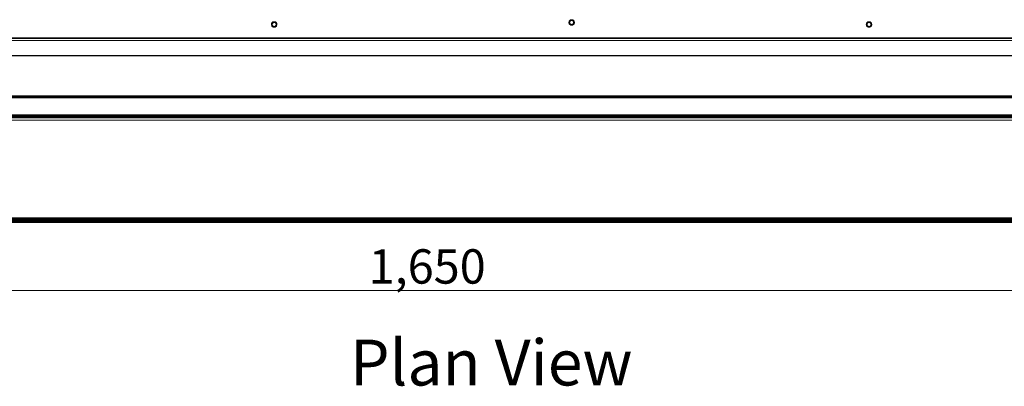
# Model space of a CAD drawing. Units: millimetres. Extents: x -7638 to 7647, y -744 to 4417.
# Drawn here: x -5679 to -4820, y 2870 to 3190 of the extents above; entities that cross this region are included whole.
import ezdxf

# ---------------------------------------------------------------- set-up
doc = ezdxf.new("R2010")
doc.units = ezdxf.units.MM
doc.header["$MEASUREMENT"] = 0
for name, color, linetype, lineweight in [('0_Pen_No__1', 7, 'Continuous', 13), ('0_Pen_No__2', 8, 'Continuous', 15), ('0_Pen_No__46', 5, 'Continuous', 35), ('Annotation - Text_Pen_No__1', 7, 'Continuous', 13)]:
    doc.layers.add(name, color=color, linetype=linetype, lineweight=lineweight)
doc.layers.add('0_Pen_No__5', color=7, linetype='Continuous', lineweight=25, true_color=0x40a5ff)
doc.styles.add('GENERATED_STYLE_1', font='txt')
doc.styles.add('GENERATED_STYLE_2', font='txt')
doc.dimstyles.new('GENERATED_STYLE__1', dxfattribs={"dimtxt": 30, "dimasz": 38, "dimexe": 0.18, "dimexo": 4, "dimgap": 0.09, "dimtad": 1, "dimtih": 1, "dimtoh": 1, "dimdec": 0, "dimzin": 0, "dimdsep": 46, "dimtxsty": 'GENERATED_STYLE_1', "dimblk": 'ARROWHEAD_1', "dimblk1": 'ARROWHEAD_1', "dimblk2": 'ARROWHEAD_1', "dimcen": 0.09, "dimclrd": 8, "dimclre": 8, "dimclrt": 5, "dimadec": 0, "dimazin": 0, "dimtfac": 1, "dimtdec": 4, "dimtmove": 0, "dimatfit": 3, "dimfxl": 0, "dimtolj": 1, "dimtzin": 0, "dimarcsym": 0})

# ---------------------------------------------------------------- blocks, each defined once
blk = doc.blocks.new('*D59')
at = {"layer": '0_Pen_No__2', "linetype": 'Continuous'}
for p, q in [((-6148.61, 2991.41), (-6148.61, 2963.91)), ((-4498.11, 2991.41), (-4498.11, 2963.91)), ((-6158.61, 2953.91), (-6168.61, 2953.91)), ((-4508.11, 2953.91), (-6138.61, 2953.91)), ((-6148.61, 2943.91), (-6148.61, 2916.41)), ((-4498.11, 2943.91), (-4498.11, 2916.41))]:
    blk.add_line(p, q, dxfattribs=at)
at = {"layer": '0_Pen_No__5', "linetype": 'Continuous'}
for centre in [(-6148.61, 2953.91), (-4498.11, 2953.91)]:
    blk.add_circle(centre, 10, dxfattribs=at)
at = {"layer": '0_Pen_No__46', "insert": (-5374.84, 2959.91), "char_height": 30, "attachment_point": 7, "style": 'GENERATED_STYLE_1'}
blk.add_mtext('\\A1;{\\fArial|b0|i0|c0|p34;1,650}', dxfattribs=at)
blk = doc.blocks.new('ARROWHEAD_1')
at = {"color": 0, "linetype": 'Continuous', "lineweight": 0}
blk.add_line((0, 0), (-1, 0), dxfattribs=at)
blk.add_circle((0, 0), 0.25, dxfattribs=at)

msp = doc.modelspace()

# ---------------------------------------------------------------- linework, layer by layer
at = {"layer": '0_Pen_No__1', "linetype": 'Continuous'}
for p, q in [((-5199.73, 3189.02), (-5199.54, 3189.34)), ((-5199.29, 3189.62), (-5199.54, 3189.34)), ((-5199.29, 3189.62), (-5199, 3189.87)), ((-5198.68, 3190.07), (-5199, 3189.87)), ((-5198.83, 3189.16), (-5198.62, 3189.34)), ((-5198.68, 3190.07), (-5198.34, 3190.21)), ((-5198.39, 3189.49), (-5198.62, 3189.34)), ((-5198.39, 3189.49), (-5198.13, 3189.59)), ((-5198.34, 3190.21), (-5197.97, 3190.3)), ((-5198.13, 3189.59), (-5197.87, 3189.66)), ((-5197.59, 3190.33), (-5197.97, 3190.3)), ((-5197.87, 3189.66), (-5197.59, 3189.68)), ((-5197.59, 3190.33), (-5197.22, 3190.3)), ((-5197.59, 3189.68), (-5197.32, 3189.66)), ((-5197.05, 3189.59), (-5197.32, 3189.66)), ((-5196.85, 3190.21), (-5197.22, 3190.3)), ((-5197.05, 3189.59), (-5196.8, 3189.49)), ((-5196.85, 3190.21), (-5196.5, 3190.07)), ((-5196.8, 3189.49), (-5196.57, 3189.34)), ((-5196.36, 3189.16), (-5196.57, 3189.34)), ((-5196.5, 3190.07), (-5196.18, 3189.87)), ((-5195.9, 3189.62), (-5196.18, 3189.87)), ((-5195.9, 3189.62), (-5195.65, 3189.34)), ((-5195.46, 3189.02), (-5195.65, 3189.34)), ((-5459.69, 3186.18), (-5459.66, 3186.55)), ((-5459.69, 3186.18), (-5459.66, 3185.8)), ((-5459.58, 3186.92), (-5459.66, 3186.55)), ((-5459.58, 3185.44), (-5459.66, 3185.8)), ((-5459.58, 3186.92), (-5459.43, 3187.27)), ((-5459.43, 3185.09), (-5459.58, 3185.44)), ((-5459.43, 3187.27), (-5459.24, 3187.59)), ((-5459.43, 3185.09), (-5459.24, 3184.77)), ((-5458.99, 3187.87), (-5459.24, 3187.59)), ((-5458.99, 3184.48), (-5459.24, 3184.77)), ((-5459.04, 3186.18), (-5459.02, 3186.45)), ((-5459.04, 3186.18), (-5459.02, 3185.9)), ((-5458.96, 3186.72), (-5459.02, 3186.45)), ((-5458.96, 3185.64), (-5459.02, 3185.9)), ((-5458.99, 3187.87), (-5458.7, 3188.12)), ((-5458.99, 3184.48), (-5458.7, 3184.24)), ((-5458.96, 3186.72), (-5458.85, 3186.97)), ((-5458.85, 3185.38), (-5458.96, 3185.64)), ((-5458.85, 3186.97), (-5458.71, 3187.21)), ((-5458.85, 3185.38), (-5458.71, 3185.15)), ((-5458.53, 3187.41), (-5458.71, 3187.21)), ((-5458.53, 3184.94), (-5458.71, 3185.15)), ((-5458.38, 3188.32), (-5458.7, 3188.12)), ((-5458.38, 3184.04), (-5458.7, 3184.24)), ((-5458.53, 3187.41), (-5458.32, 3187.59)), ((-5458.53, 3184.94), (-5458.32, 3184.76)), ((-5458.38, 3188.32), (-5458.04, 3188.46)), ((-5458.04, 3183.89), (-5458.38, 3184.04)), ((-5458.09, 3187.74), (-5458.32, 3187.59)), ((-5458.09, 3184.62), (-5458.32, 3184.76)), ((-5458.09, 3187.74), (-5457.83, 3187.84)), ((-5457.83, 3184.51), (-5458.09, 3184.62)), ((-5458.04, 3188.46), (-5457.67, 3188.55)), ((-5458.04, 3183.89), (-5457.67, 3183.81)), ((-5457.83, 3187.84), (-5457.57, 3187.91)), ((-5457.83, 3184.51), (-5457.57, 3184.45)), ((-5457.29, 3188.58), (-5457.67, 3188.55)), ((-5457.29, 3183.78), (-5457.67, 3183.81)), ((-5457.57, 3187.91), (-5457.29, 3187.93)), ((-5457.29, 3184.43), (-5457.57, 3184.45)), ((-5457.29, 3188.58), (-5456.92, 3188.55)), ((-5457.29, 3187.93), (-5457.02, 3187.91)), ((-5457.29, 3184.43), (-5457.02, 3184.45)), ((-5457.29, 3183.78), (-5456.92, 3183.81)), ((-5456.75, 3187.84), (-5457.02, 3187.91)), ((-5456.75, 3184.51), (-5457.02, 3184.45)), ((-5456.55, 3188.46), (-5456.92, 3188.55)), ((-5456.55, 3183.89), (-5456.92, 3183.81)), ((-5456.75, 3187.84), (-5456.5, 3187.74)), ((-5456.5, 3184.62), (-5456.75, 3184.51)), ((-5456.55, 3188.46), (-5456.2, 3188.32)), ((-5456.2, 3184.04), (-5456.55, 3183.89)), ((-5456.5, 3187.74), (-5456.27, 3187.59)), ((-5456.5, 3184.62), (-5456.27, 3184.76)), ((-5456.06, 3187.41), (-5456.27, 3187.59)), ((-5456.06, 3184.94), (-5456.27, 3184.76)), ((-5456.2, 3188.32), (-5455.88, 3188.12)), ((-5456.2, 3184.04), (-5455.88, 3184.24)), ((-5456.06, 3187.41), (-5455.88, 3187.21)), ((-5456.06, 3184.94), (-5455.88, 3185.15)), ((-5455.6, 3187.87), (-5455.88, 3188.12)), ((-5455.73, 3186.97), (-5455.88, 3187.21)), ((-5455.73, 3185.38), (-5455.88, 3185.15)), ((-5455.6, 3184.48), (-5455.88, 3184.24)), ((-5455.73, 3186.97), (-5455.63, 3186.72)), ((-5455.63, 3185.64), (-5455.73, 3185.38)), ((-5455.63, 3186.72), (-5455.57, 3186.45)), ((-5455.63, 3185.64), (-5455.57, 3185.9)), ((-5455.6, 3187.87), (-5455.35, 3187.59)), ((-5455.6, 3184.48), (-5455.35, 3184.77)), ((-5455.54, 3186.18), (-5455.57, 3186.45)), ((-5455.54, 3186.18), (-5455.57, 3185.9)), ((-5455.16, 3187.27), (-5455.35, 3187.59)), ((-5455.16, 3185.09), (-5455.35, 3184.77)), ((-5455.16, 3187.27), (-5455.01, 3186.92)), ((-5455.01, 3185.44), (-5455.16, 3185.09)), ((-5455.01, 3186.92), (-5454.92, 3186.55)), ((-5455.01, 3185.44), (-5454.92, 3185.8)), ((-5454.92, 3186.55), (-5454.89, 3186.18)), ((-5454.89, 3186.18), (-5454.92, 3185.8)), ((-5199.99, 3187.93), (-5199.96, 3188.3)), ((-5199.99, 3187.93), (-5199.96, 3187.55)), ((-5199.88, 3188.67), (-5199.96, 3188.3)), ((-5199.88, 3187.19), (-5199.96, 3187.55)), ((-5199.88, 3188.67), (-5199.73, 3189.02)), ((-5199.73, 3186.84), (-5199.88, 3187.19)), ((-5199.73, 3186.84), (-5199.54, 3186.52)), ((-5199.29, 3186.23), (-5199.54, 3186.52)), ((-5199.34, 3187.93), (-5199.32, 3188.2)), ((-5199.34, 3187.93), (-5199.32, 3187.65)), ((-5199.26, 3188.47), (-5199.32, 3188.2)), ((-5199.26, 3187.39), (-5199.32, 3187.65)), ((-5199.29, 3186.23), (-5199, 3185.99)), ((-5199.26, 3188.47), (-5199.15, 3188.72)), ((-5199.15, 3187.13), (-5199.26, 3187.39)), ((-5199.15, 3188.72), (-5199.01, 3188.96)), ((-5199.15, 3187.13), (-5199.01, 3186.9)), ((-5198.83, 3189.16), (-5199.01, 3188.96)), ((-5198.83, 3186.69), (-5199.01, 3186.9)), ((-5198.68, 3185.79), (-5199, 3185.99)), ((-5198.83, 3186.69), (-5198.62, 3186.51)), ((-5198.34, 3185.64), (-5198.68, 3185.79)), ((-5198.39, 3186.37), (-5198.62, 3186.51)), ((-5198.13, 3186.26), (-5198.39, 3186.37)), ((-5198.34, 3185.64), (-5197.97, 3185.56)), ((-5198.13, 3186.26), (-5197.87, 3186.2)), ((-5197.59, 3185.53), (-5197.97, 3185.56)), ((-5197.59, 3186.18), (-5197.87, 3186.2)), ((-5197.59, 3186.18), (-5197.32, 3186.2)), ((-5197.59, 3185.53), (-5197.22, 3185.56)), ((-5197.05, 3186.26), (-5197.32, 3186.2)), ((-5196.85, 3185.64), (-5197.22, 3185.56)), ((-5196.8, 3186.37), (-5197.05, 3186.26)), ((-5196.5, 3185.79), (-5196.85, 3185.64)), ((-5196.8, 3186.37), (-5196.57, 3186.51)), ((-5196.36, 3186.69), (-5196.57, 3186.51)), ((-5196.5, 3185.79), (-5196.18, 3185.99)), ((-5196.36, 3189.16), (-5196.18, 3188.96)), ((-5196.36, 3186.69), (-5196.18, 3186.9)), ((-5196.03, 3188.72), (-5196.18, 3188.96)), ((-5196.03, 3187.13), (-5196.18, 3186.9)), ((-5195.9, 3186.23), (-5196.18, 3185.99)), ((-5196.03, 3188.72), (-5195.93, 3188.47)), ((-5195.93, 3187.39), (-5196.03, 3187.13)), ((-5195.93, 3188.47), (-5195.87, 3188.2)), ((-5195.93, 3187.39), (-5195.87, 3187.65)), ((-5195.9, 3186.23), (-5195.65, 3186.52)), ((-5195.84, 3187.93), (-5195.87, 3188.2)), ((-5195.84, 3187.93), (-5195.87, 3187.65)), ((-5195.46, 3186.84), (-5195.65, 3186.52)), ((-5195.46, 3189.02), (-5195.31, 3188.67)), ((-5195.31, 3187.19), (-5195.46, 3186.84)), ((-5195.31, 3188.67), (-5195.22, 3188.3)), ((-5195.31, 3187.19), (-5195.22, 3187.55)), ((-5195.22, 3188.3), (-5195.19, 3187.93)), ((-5195.19, 3187.93), (-5195.22, 3187.55)), ((-4940.33, 3186.18), (-4940.3, 3186.55)), ((-4940.33, 3186.18), (-4940.3, 3185.8)), ((-4940.22, 3186.92), (-4940.3, 3186.55)), ((-4940.22, 3185.44), (-4940.3, 3185.8)), ((-4940.22, 3186.92), (-4940.07, 3187.27)), ((-4940.07, 3185.09), (-4940.22, 3185.44)), ((-4940.07, 3187.27), (-4939.88, 3187.59)), ((-4940.07, 3185.09), (-4939.88, 3184.77)), ((-4939.63, 3187.87), (-4939.88, 3187.59)), ((-4939.63, 3184.48), (-4939.88, 3184.77)), ((-4939.68, 3186.18), (-4939.66, 3186.45)), ((-4939.68, 3186.18), (-4939.66, 3185.9)), ((-4939.6, 3186.72), (-4939.66, 3186.45)), ((-4939.6, 3185.64), (-4939.66, 3185.9)), ((-4939.63, 3187.87), (-4939.34, 3188.12)), ((-4939.63, 3184.48), (-4939.34, 3184.24)), ((-4939.6, 3186.72), (-4939.49, 3186.97)), ((-4939.49, 3185.38), (-4939.6, 3185.64)), ((-4939.49, 3186.97), (-4939.35, 3187.21)), ((-4939.49, 3185.38), (-4939.35, 3185.15)), ((-4939.17, 3187.41), (-4939.35, 3187.21)), ((-4939.17, 3184.94), (-4939.35, 3185.15)), ((-4939.02, 3188.32), (-4939.34, 3188.12)), ((-4939.02, 3184.04), (-4939.34, 3184.24)), ((-4939.17, 3187.41), (-4938.96, 3187.59)), ((-4939.17, 3184.94), (-4938.96, 3184.76)), ((-4939.02, 3188.32), (-4938.68, 3188.46)), ((-4938.68, 3183.89), (-4939.02, 3184.04)), ((-4938.73, 3187.74), (-4938.96, 3187.59)), ((-4938.73, 3184.62), (-4938.96, 3184.76)), ((-4938.73, 3187.74), (-4938.47, 3187.84)), ((-4938.47, 3184.51), (-4938.73, 3184.62)), ((-4938.68, 3188.46), (-4938.31, 3188.55)), ((-4938.68, 3183.89), (-4938.31, 3183.81)), ((-4938.47, 3187.84), (-4938.21, 3187.91)), ((-4938.47, 3184.51), (-4938.21, 3184.45)), ((-4937.93, 3188.58), (-4938.31, 3188.55)), ((-4937.93, 3183.78), (-4938.31, 3183.81)), ((-4938.21, 3187.91), (-4937.93, 3187.93)), ((-4937.93, 3184.43), (-4938.21, 3184.45)), ((-4937.93, 3188.58), (-4937.56, 3188.55)), ((-4937.93, 3187.93), (-4937.66, 3187.91)), ((-4937.93, 3184.43), (-4937.66, 3184.45)), ((-4937.93, 3183.78), (-4937.56, 3183.81)), ((-4937.39, 3187.84), (-4937.66, 3187.91)), ((-4937.39, 3184.51), (-4937.66, 3184.45)), ((-4937.19, 3188.46), (-4937.56, 3188.55)), ((-4937.19, 3183.89), (-4937.56, 3183.81)), ((-4937.39, 3187.84), (-4937.14, 3187.74)), ((-4937.14, 3184.62), (-4937.39, 3184.51)), ((-4937.19, 3188.46), (-4936.84, 3188.32)), ((-4936.84, 3184.04), (-4937.19, 3183.89)), ((-4937.14, 3187.74), (-4936.91, 3187.59)), ((-4937.14, 3184.62), (-4936.91, 3184.76)), ((-4936.7, 3187.41), (-4936.91, 3187.59)), ((-4936.7, 3184.94), (-4936.91, 3184.76)), ((-4936.84, 3188.32), (-4936.52, 3188.12)), ((-4936.84, 3184.04), (-4936.52, 3184.24)), ((-4936.7, 3187.41), (-4936.52, 3187.21)), ((-4936.7, 3184.94), (-4936.52, 3185.15)), ((-4936.24, 3187.87), (-4936.52, 3188.12)), ((-4936.37, 3186.97), (-4936.52, 3187.21)), ((-4936.37, 3185.38), (-4936.52, 3185.15)), ((-4936.24, 3184.48), (-4936.52, 3184.24)), ((-4936.37, 3186.97), (-4936.27, 3186.72)), ((-4936.27, 3185.64), (-4936.37, 3185.38)), ((-4936.27, 3186.72), (-4936.21, 3186.45)), ((-4936.27, 3185.64), (-4936.21, 3185.9)), ((-4936.24, 3187.87), (-4935.99, 3187.59)), ((-4936.24, 3184.48), (-4935.99, 3184.77)), ((-4936.18, 3186.18), (-4936.21, 3186.45)), ((-4936.18, 3186.18), (-4936.21, 3185.9)), ((-4935.8, 3187.27), (-4935.99, 3187.59)), ((-4935.8, 3185.09), (-4935.99, 3184.77)), ((-4935.8, 3187.27), (-4935.65, 3186.92)), ((-4935.65, 3185.44), (-4935.8, 3185.09)), ((-4935.65, 3186.92), (-4935.56, 3186.55)), ((-4935.65, 3185.44), (-4935.56, 3185.8)), ((-4935.56, 3186.55), (-4935.53, 3186.18)), ((-4935.53, 3186.18), (-4935.56, 3185.8)), ((-5928.61, 3172.19), (-4467.61, 3172.19)), ((-5927.61, 3173.98), (-4467.61, 3173.98)), ((-5905.32, 3174.37), (-5360.21, 3174.37)), ((-5905.27, 3174.41), (-5360.21, 3174.41)), ((-5359.52, 3174.44), (-5905.23, 3174.44)), ((-5905.17, 3174.48), (-5360.21, 3174.48)), ((-5360.21, 3174.48), (-5360.21, 3174.41)), ((-5359.71, 3174.48), (-5360.21, 3174.48)), ((-5360.21, 3174.41), (-5360.21, 3174.37)), ((-5360.21, 3174.41), (-5359.71, 3174.41)), ((-5360.21, 3174.37), (-5359.71, 3174.37)), ((-5359.71, 3174.41), (-5359.71, 3174.48)), ((-5359.66, 3174.48), (-5359.71, 3174.48)), ((-5359.71, 3174.37), (-5359.71, 3174.41)), ((-5359.71, 3174.41), (-5359.66, 3174.41)), ((-5359.71, 3174.37), (-5359.66, 3174.37)), ((-5359.66, 3174.41), (-5359.66, 3174.48)), ((-5359.52, 3174.48), (-5359.66, 3174.48)), ((-5359.66, 3174.37), (-5359.66, 3174.41)), ((-5359.28, 3174.41), (-5359.66, 3174.41)), ((-5359.66, 3174.37), (-5359.52, 3174.37)), ((-5359.52, 3174.48), (-5359.52, 3174.44)), ((-5359.28, 3174.48), (-5359.52, 3174.48)), ((-5359.52, 3174.44), (-5359.52, 3174.37)), ((-5359.52, 3174.44), (-5356.95, 3174.44)), ((-5359.52, 3174.37), (-5359.28, 3174.37)), ((-5359.28, 3174.48), (-5359.28, 3174.41)), ((-5358.95, 3174.48), (-5359.28, 3174.48)), ((-5359.28, 3174.41), (-5359.28, 3174.37)), ((-5359.28, 3174.41), (-5358.95, 3174.41)), ((-5359.28, 3174.37), (-5358.95, 3174.37)), ((-5358.95, 3174.41), (-5358.95, 3174.48)), ((-5358.54, 3174.48), (-5358.95, 3174.48)), ((-5358.95, 3174.37), (-5358.95, 3174.41)), ((-5358.95, 3174.41), (-5358.54, 3174.41)), ((-5358.95, 3174.37), (-5358.54, 3174.37)), ((-5358.54, 3174.48), (-5358.54, 3174.41)), ((-5358.06, 3174.48), (-5358.54, 3174.48)), ((-5358.54, 3174.41), (-5358.54, 3174.37)), ((-5358.54, 3174.41), (-5358.06, 3174.41)), ((-5358.54, 3174.37), (-5358.06, 3174.37)), ((-5358.06, 3174.41), (-5358.06, 3174.48)), ((-5357.71, 3174.48), (-5358.06, 3174.48)), ((-5358.06, 3174.37), (-5358.06, 3174.41)), ((-5358.06, 3174.41), (-5357.71, 3174.41)), ((-5358.06, 3174.37), (-5357.71, 3174.37)), ((-5357.71, 3174.48), (-5357.71, 3174.41)), ((-5357.62, 3174.48), (-5357.71, 3174.48)), ((-5357.71, 3174.41), (-5357.71, 3174.37)), ((-5357.71, 3174.41), (-5357.62, 3174.41)), ((-5357.71, 3174.37), (-5357.62, 3174.37)), ((-5357.62, 3174.41), (-5357.62, 3174.48)), ((-5357.53, 3174.48), (-5357.62, 3174.48)), ((-5357.62, 3174.37), (-5357.62, 3174.41)), ((-5357.62, 3174.41), (-5357.53, 3174.41)), ((-5357.62, 3174.37), (-5357.53, 3174.37)), ((-5357.53, 3174.48), (-5357.53, 3174.41)), ((-5357.5, 3174.48), (-5357.53, 3174.48)), ((-5357.53, 3174.41), (-5357.53, 3174.37)), ((-5357.53, 3174.41), (-5357.5, 3174.41)), ((-5357.53, 3174.37), (-5357.5, 3174.37)), ((-5357.5, 3174.41), (-5357.5, 3174.48)), ((-5357.33, 3174.48), (-5357.5, 3174.48)), ((-5357.5, 3174.37), (-5357.5, 3174.41)), ((-5357.5, 3174.41), (-5357.33, 3174.41)), ((-5357.5, 3174.37), (-5357.33, 3174.37)), ((-5357.33, 3174.41), (-5357.33, 3174.48)), ((-5357.21, 3174.48), (-5357.33, 3174.48)), ((-5357.33, 3174.37), (-5357.33, 3174.41)), ((-5357.33, 3174.41), (-5357.21, 3174.41)), ((-5357.33, 3174.37), (-5357.21, 3174.37)), ((-5357.21, 3174.48), (-5357.21, 3174.41)), ((-5357.16, 3174.48), (-5357.21, 3174.48)), ((-5357.21, 3174.41), (-5357.21, 3174.37)), ((-5357.21, 3174.41), (-5357.16, 3174.41)), ((-5357.21, 3174.37), (-5357.16, 3174.37)), ((-5357.16, 3174.41), (-5357.16, 3174.48)), ((-5357.13, 3174.48), (-5357.16, 3174.48)), ((-5357.16, 3174.37), (-5357.16, 3174.41)), ((-5357.16, 3174.41), (-5357.13, 3174.41)), ((-5357.16, 3174.37), (-5357.13, 3174.37)), ((-5357.13, 3174.41), (-5357.13, 3174.48)), ((-5357.02, 3174.48), (-5357.13, 3174.48)), ((-5357.13, 3174.37), (-5357.13, 3174.41)), ((-5357.13, 3174.41), (-5357.02, 3174.41)), ((-5357.13, 3174.37), (-5357.02, 3174.37)), ((-5357.02, 3174.48), (-5357.02, 3174.41)), ((-5356.95, 3174.48), (-5357.02, 3174.48)), ((-5357.02, 3174.41), (-5357.02, 3174.37)), ((-5356.89, 3174.41), (-5357.02, 3174.41)), ((-5357.02, 3174.37), (-5356.95, 3174.37)), ((-5356.95, 3174.48), (-5356.95, 3174.44)), ((-5356.89, 3174.48), (-5356.95, 3174.48)), ((-5356.95, 3174.44), (-5356.95, 3174.37)), ((-5356.95, 3174.44), (-5035.21, 3174.44)), ((-5356.95, 3174.37), (-5356.89, 3174.37)), ((-5356.89, 3174.41), (-5356.89, 3174.48)), ((-5356.62, 3174.48), (-5356.89, 3174.48)), ((-5356.89, 3174.37), (-5356.89, 3174.41)), ((-5356.89, 3174.41), (-5356.62, 3174.41)), ((-5356.89, 3174.37), (-5356.62, 3174.37)), ((-5356.62, 3174.41), (-5356.62, 3174.48)), ((-5356.45, 3174.48), (-5356.62, 3174.48)), ((-5356.62, 3174.37), (-5356.62, 3174.41)), ((-5356.62, 3174.41), (-5356.45, 3174.41)), ((-5356.62, 3174.37), (-5356.45, 3174.37)), ((-5356.45, 3174.41), (-5356.45, 3174.48)), ((-5356.33, 3174.48), (-5356.45, 3174.48)), ((-5356.45, 3174.37), (-5356.45, 3174.41)), ((-5356.45, 3174.41), (-5356.33, 3174.41)), ((-5356.45, 3174.37), (-5356.33, 3174.37)), ((-5356.33, 3174.41), (-5356.33, 3174.48)), ((-5356.04, 3174.48), (-5356.33, 3174.48)), ((-5356.33, 3174.37), (-5356.33, 3174.41)), ((-5356.33, 3174.41), (-5356.04, 3174.41)), ((-5356.33, 3174.37), (-5356.04, 3174.37)), ((-5356.04, 3174.48), (-5356.04, 3174.41)), ((-5355.71, 3174.48), (-5356.04, 3174.48)), ((-5356.04, 3174.41), (-5356.04, 3174.37)), ((-5356.04, 3174.41), (-5355.71, 3174.41)), ((-5356.04, 3174.37), (-5355.71, 3174.37)), ((-5355.71, 3174.41), (-5355.71, 3174.48)), ((-5039.71, 3174.48), (-5355.71, 3174.48)), ((-5355.71, 3174.37), (-5355.71, 3174.41)), ((-5355.71, 3174.41), (-5039.71, 3174.41)), ((-5355.71, 3174.37), (-5039.71, 3174.37)), ((-5039.71, 3174.41), (-5039.71, 3174.48)), ((-5039.39, 3174.48), (-5039.71, 3174.48)), ((-5039.71, 3174.37), (-5039.71, 3174.41)), ((-5039.71, 3174.41), (-5039.39, 3174.41)), ((-5039.71, 3174.37), (-5039.39, 3174.37)), ((-5039.39, 3174.48), (-5039.39, 3174.41)), ((-5039.09, 3174.48), (-5039.39, 3174.48)), ((-5039.39, 3174.41), (-5039.39, 3174.37)), ((-5039.39, 3174.41), (-5039.09, 3174.41)), ((-5039.39, 3174.37), (-5039.09, 3174.37)), ((-5039.09, 3174.41), (-5039.09, 3174.48)), ((-5038.48, 3174.48), (-5039.09, 3174.48)), ((-5039.09, 3174.37), (-5039.09, 3174.41)), ((-5039.09, 3174.41), (-5038.48, 3174.41)), ((-5039.09, 3174.37), (-5038.48, 3174.37)), ((-5038.48, 3174.48), (-5038.48, 3174.41)), ((-5038.41, 3174.48), (-5038.48, 3174.48)), ((-5038.48, 3174.41), (-5038.48, 3174.37)), ((-5038.48, 3174.41), (-5038.41, 3174.41)), ((-5038.48, 3174.37), (-5038.41, 3174.37)), ((-5038.41, 3174.48), (-5038.41, 3174.41)), ((-5038.3, 3174.48), (-5038.41, 3174.48)), ((-5038.41, 3174.41), (-5038.41, 3174.37)), ((-5038.41, 3174.41), (-5038.3, 3174.41)), ((-5038.41, 3174.37), (-5038.3, 3174.37)), ((-5038.3, 3174.48), (-5038.3, 3174.41)), ((-5038.26, 3174.48), (-5038.3, 3174.48)), ((-5038.3, 3174.41), (-5038.3, 3174.37)), ((-5038.3, 3174.41), (-5038.26, 3174.41)), ((-5038.3, 3174.37), (-5038.26, 3174.37)), ((-5038.26, 3174.41), (-5038.26, 3174.48)), ((-5038.21, 3174.48), (-5038.26, 3174.48)), ((-5038.26, 3174.37), (-5038.26, 3174.41)), ((-5038.26, 3174.41), (-5038.21, 3174.41)), ((-5038.26, 3174.37), (-5038.21, 3174.37)), ((-5038.21, 3174.48), (-5038.21, 3174.41)), ((-5038.1, 3174.48), (-5038.21, 3174.48)), ((-5038.21, 3174.41), (-5038.21, 3174.37)), ((-5038.21, 3174.41), (-5038.1, 3174.41)), ((-5038.21, 3174.37), (-5038.1, 3174.37)), ((-5038.1, 3174.48), (-5038.1, 3174.41)), ((-5037.93, 3174.48), (-5038.1, 3174.48)), ((-5038.1, 3174.41), (-5038.1, 3174.37)), ((-5038.1, 3174.41), (-5037.93, 3174.41)), ((-5038.1, 3174.37), (-5037.93, 3174.37)), ((-5037.93, 3174.48), (-5037.93, 3174.41)), ((-5037.9, 3174.48), (-5037.93, 3174.48)), ((-5037.93, 3174.41), (-5037.93, 3174.37)), ((-5037.93, 3174.41), (-5037.9, 3174.41)), ((-5037.93, 3174.37), (-5037.9, 3174.37)), ((-5037.9, 3174.48), (-5037.9, 3174.41)), ((-5037.81, 3174.48), (-5037.9, 3174.48)), ((-5037.9, 3174.41), (-5037.9, 3174.37)), ((-5037.9, 3174.41), (-5037.81, 3174.41)), ((-5037.9, 3174.37), (-5037.81, 3174.37)), ((-5037.81, 3174.48), (-5037.81, 3174.41)), ((-5037.71, 3174.48), (-5037.81, 3174.48)), ((-5037.81, 3174.41), (-5037.81, 3174.37)), ((-5037.81, 3174.41), (-5037.71, 3174.41)), ((-5037.81, 3174.37), (-5037.71, 3174.37)), ((-5037.71, 3174.48), (-5037.71, 3174.41)), ((-5037.36, 3174.48), (-5037.71, 3174.48)), ((-5037.71, 3174.41), (-5037.71, 3174.37)), ((-5037.71, 3174.41), (-5037.36, 3174.41)), ((-5037.71, 3174.37), (-5037.36, 3174.37)), ((-5037.36, 3174.41), (-5037.36, 3174.48)), ((-5036.89, 3174.48), (-5037.36, 3174.48)), ((-5037.36, 3174.37), (-5037.36, 3174.41)), ((-5037.36, 3174.41), (-5036.89, 3174.41)), ((-5037.36, 3174.37), (-5036.89, 3174.37)), ((-5036.89, 3174.48), (-5036.89, 3174.41)), ((-5036.48, 3174.48), (-5036.89, 3174.48)), ((-5036.89, 3174.41), (-5036.89, 3174.37)), ((-5036.89, 3174.41), (-5036.48, 3174.41)), ((-5036.89, 3174.37), (-5036.48, 3174.37)), ((-5036.48, 3174.41), (-5036.48, 3174.48)), ((-5036.15, 3174.48), (-5036.48, 3174.48)), ((-5036.48, 3174.37), (-5036.48, 3174.41)), ((-5036.48, 3174.41), (-5036.15, 3174.41)), ((-5036.48, 3174.37), (-5036.15, 3174.37)), ((-5036.15, 3174.48), (-5036.15, 3174.41)), ((-5035.91, 3174.48), (-5036.15, 3174.48)), ((-5036.15, 3174.41), (-5036.15, 3174.37)), ((-5036.15, 3174.41), (-5035.91, 3174.41)), ((-5036.15, 3174.37), (-5035.91, 3174.37)), ((-5035.91, 3174.48), (-5035.91, 3174.41)), ((-5035.76, 3174.48), (-5035.91, 3174.48)), ((-5035.91, 3174.41), (-5035.91, 3174.37)), ((-5035.91, 3174.41), (-5035.76, 3174.41)), ((-5035.91, 3174.37), (-5035.76, 3174.37)), ((-5035.76, 3174.41), (-5035.76, 3174.48)), ((-5035.71, 3174.48), (-5035.76, 3174.48)), ((-5035.76, 3174.37), (-5035.76, 3174.41)), ((-5035.76, 3174.41), (-5035.71, 3174.41)), ((-5035.76, 3174.37), (-5035.71, 3174.37)), ((-5035.71, 3174.48), (-5035.71, 3174.41)), ((-5035.21, 3174.48), (-5035.71, 3174.48)), ((-5035.71, 3174.41), (-5035.71, 3174.37)), ((-4490.06, 3174.41), (-5035.71, 3174.41)), ((-5035.71, 3174.37), (-5035.21, 3174.37)), ((-5035.21, 3174.44), (-5035.21, 3174.48)), ((-5035.21, 3174.48), (-4490.16, 3174.48)), ((-5035.21, 3174.37), (-5035.21, 3174.44)), ((-5035.21, 3174.44), (-4490.1, 3174.44)), ((-5035.21, 3174.37), (-4490, 3174.37)), ((-5922.61, 3158.74), (-4552.11, 3158.74)), ((-5922.57, 3158.78), (-4552.11, 3158.78)), ((-5922.53, 3158.82), (-4552.11, 3158.86)), ((-5922.5, 3158.86), (-4552.11, 3158.86)), ((-4520.27, 3158.89), (-5922.46, 3158.89)), ((-4552.11, 3158.93), (-5922.43, 3158.93)), ((-5928.11, 3122.16), (-4467.61, 3122.16)), ((-4467.61, 3123.76), (-5927.61, 3123.76)), ((-5927.61, 3123.61), (-4467.61, 3123.61)), ((-4467.61, 3123.51), (-5927.61, 3123.51)), ((-5927.61, 3123.21), (-4467.61, 3123.21)), ((-4467.61, 3122.9), (-5927.61, 3122.88)), ((-4467.61, 3122.53), (-5927.61, 3122.53)), ((-4467.61, 3107.16), (-5927.61, 3107.16)), ((-5927.61, 3106.74), (-4519.66, 3106.74)), ((-4519.66, 3106.43), (-5927.61, 3106.43)), ((-4519.66, 3106.12), (-5927.61, 3106.12)), ((-4519.66, 3105.84), (-5927.61, 3105.83)), ((-4519.64, 3105.57), (-5927.61, 3105.57)), ((-4519.62, 3105.33), (-5927.61, 3105.33)), ((-4519.57, 3105.12), (-5927.61, 3105.12)), ((-4519.53, 3104.96), (-5927.61, 3104.96)), ((-4519.52, 3104.93), (-5927.61, 3104.93)), ((-4457.11, 3104.84), (-5927.61, 3104.84)), ((-4457.11, 3104.74), (-5927.61, 3104.77)), ((-5989.61, 3102.74), (-4518.11, 3102.74)), ((-6148.61, 3013.24), (-4498.11, 3013.24)), ((-6148.54, 3013.29), (-4498.11, 3013.29)), ((-6148.32, 3013.44), (-4498.11, 3013.44)), ((-6147.96, 3013.68), (-4498.11, 3013.68)), ((-6147.44, 3014.02), (-4498.11, 3014.01)), ((-6146.86, 3014.41), (-4498.11, 3014.41)), ((-6146.14, 3014.89), (-4498.11, 3014.89)), ((-6145.34, 3015.43), (-4498.11, 3015.43)), ((-6144.47, 3016.01), (-4498.11, 3016.01)), ((-6143.55, 3016.62), (-4498.11, 3016.62)), ((-4498.11, 3017.24), (-6142.61, 3017.24))]:
    msp.add_line(p, q, dxfattribs=at)

# ---------------------------------------------------------------- texts
at = {"layer": 'Annotation - Text_Pen_No__1', "linetype": 'Continuous', "insert": (-5267.74, 2910.98), "char_height": 40, "attachment_point": 2, "style": 'GENERATED_STYLE_2'}
msp.add_mtext('\\A1;{\\fArial|b1|i0|c0|p34;Plan View}', dxfattribs=at)

# ---------------------------------------------------------------- dimensions: what is measured, and where the dimension line sits
at = {"color": 8, "linetype": 'Continuous', "lineweight": 15}
dim = msp.add_linear_dim(base=(-6148.61, 2953.91), p1=(-4498.11, 3032.5), p2=(-6148.61, 3044.07), angle=180, text='1,650', dimstyle='GENERATED_STYLE__1', dxfattribs=at)
dim.commit()
dim.dimension.update_dxf_attribs({"geometry": '*D59', "text_midpoint": (-5323.36, 2974.91), "dimtype": 160})

doc.saveas('drawing.dxf')
